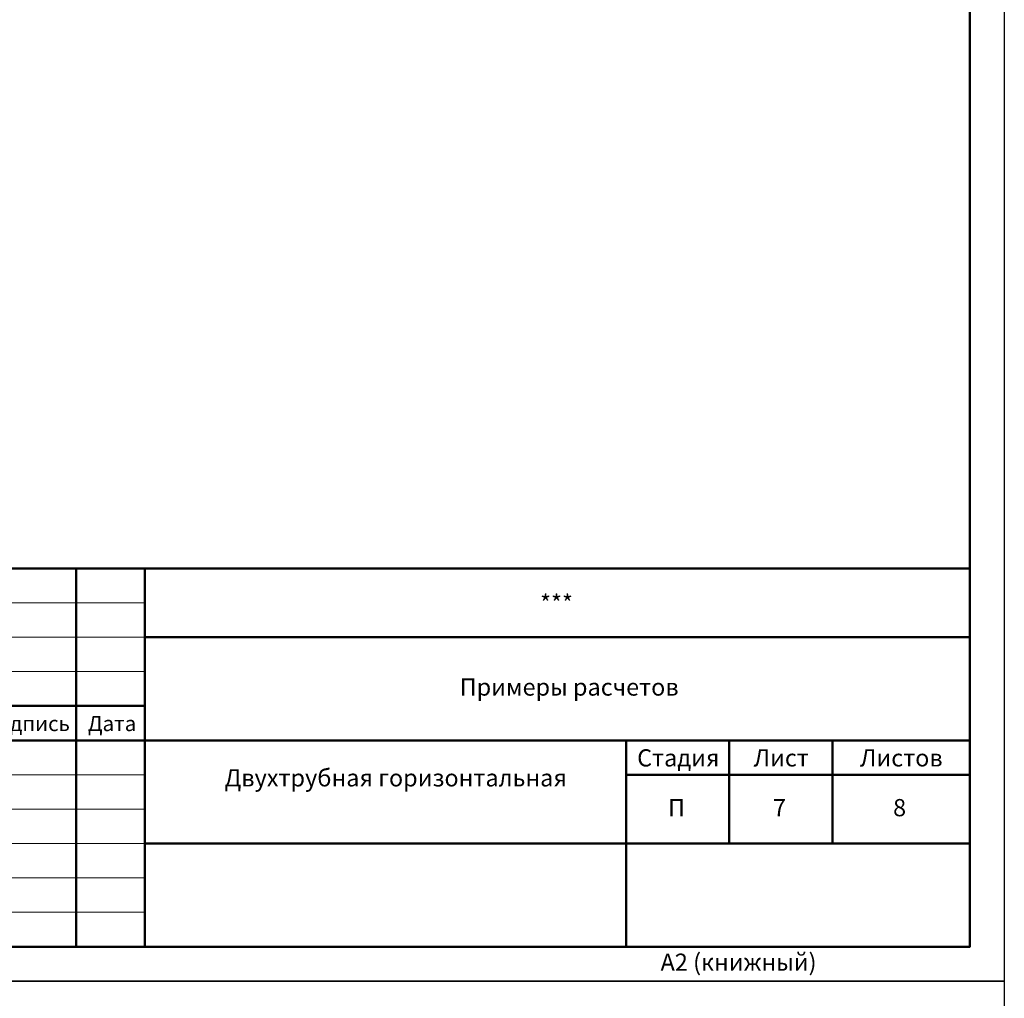
# Model space of a CAD drawing. Units: millimetres. Extents: x 85609 to 169130, y 829 to 268129.
# Drawn here: x 113287 to 127609, y 178779 to 193006 of the extents above; entities that cross this region are included whole.
import ezdxf
from ezdxf.enums import TextEntityAlignment as Align

# ---------------------------------------------------------------- set-up
doc = ezdxf.new("R2010")
doc.units = ezdxf.units.MM
doc.layers.add('Формат - толстая линия', color=7, linetype='Continuous', lineweight=50)
doc.layers.add('Формат - тонкая линия', color=7, linetype='Continuous', lineweight=20)
doc.styles.add('125', font='geniso.shx', dxfattribs={"height": 125})
doc.styles.add('DCAD_TEXT', font='GENISO.ttf', dxfattribs={"height": 250})

# ---------------------------------------------------------------- blocks, each defined once
blk = doc.blocks.new('А3 (альбомный)')
at = {"color": 0, "linetype": 'ByBlock', "lineweight": -2}
blk.add_lwpolyline([(0, 297), (420, 297), (420, 0), (0, 0)], close=True, dxfattribs=at)
at = {"style": 'DCAD_TEXT'}
for tag, height, p in [('PageNumber', 3.5, (410, 288.5, 0)), ('ProjectCode_001', 2.5, (355.1, 54.92, 0)), ('ProjectName_001', 2.5, (355.1, 42.44, 0)), ('ObjectName_001', 2.5, (330.14, 27.47, 0)), ('PageName_001', 2.5, (330.14, 12.49, 0)), ('ProjectOrganizationName_001', 2.5, (390.04, 12.49, 0))]:
    blk.add_attdef(tag, text='', height=height, dxfattribs=at).set_placement(p, align=Align.MIDDLE_CENTER)
for tag, p in [('C1R1', (231.83, 56.41, 0)), ('C2R1', (241.81, 56.41, 0)), ('C3R1', (251.79, 56.41, 0)), ('C4R1', (261.77, 56.41, 0)), ('C5R1', (274.75, 56.41, 0)), ('C6R1', (286.73, 56.41, 0)), ('C1R2', (231.83, 51.42, 0)), ('C2R2', (241.81, 51.42, 0)), ('C3R2', (251.79, 51.42, 0)), ('C4R2', (261.77, 51.42, 0)), ('C5R2', (274.75, 51.42, 0)), ('C6R2', (286.73, 51.42, 0)), ('C1R3', (231.83, 46.43, 0)), ('C2R3', (241.81, 46.43, 0)), ('C3R3', (251.79, 46.43, 0)), ('C4R3', (261.77, 46.43, 0)), ('C5R3', (274.75, 46.43, 0)), ('C6R3', (286.73, 46.43, 0)), ('C1R4', (231.83, 41.44, 0)), ('C2R4', (241.81, 41.44, 0)), ('C3R4', (251.79, 41.44, 0)), ('C4R4', (261.77, 41.44, 0)), ('C5R4', (274.75, 41.44, 0)), ('C6R4', (286.73, 41.44, 0)), ('C1R5', (231.83, 31.45, 0)), ('C2R5', (251.79, 31.45, 0)), ('C4R5', (286.73, 31.45, 0)), ('C1R6', (231.83, 26.46, 0)), ('C2R6', (251.79, 26.46, 0)), ('C4R6', (286.73, 26.46, 0)), ('C1R7', (231.83, 21.47, 0)), ('C2R7', (251.79, 21.47, 0)), ('C4R7', (286.73, 21.47, 0)), ('C1R8', (231.83, 16.48, 0)), ('C2R8', (251.79, 16.48, 0)), ('C4R8', (286.73, 16.48, 0)), ('C1R9', (231.83, 11.49, 0)), ('C2R9', (251.79, 11.49, 0)), ('C4R9', (286.73, 11.49, 0)), ('C1R10', (231.83, 6.5, 0)), ('C2R10', (251.79, 6.5, 0)), ('C4R10', (286.73, 6.5, 0))]:
    blk.add_attdef(tag, p, '', height=2.5, dxfattribs=at)
for tag, p in [('ProjectStage', (372.33, 23.97, 0)), ('PageNumber', (387.3, 23.97, 0)), ('NumberOfPages', (404.77, 23.97, 0))]:
    blk.add_attdef(tag, text='', height=2.5, dxfattribs=at).set_placement(p, align=Align.CENTER)
at = {"color": 0, "linetype": 'ByBlock', "lineweight": -2, "ltscale": 100, "style": 'DCAD_TEXT'}
blk.add_attdef('ФОРМАТ', (370, 1.5), '', height=2.5, dxfattribs=at)
blk = doc.blocks.new('Штамп - основная надпись')
at = {"layer": 'Формат - толстая линия', "ltscale": 100}
blk.add_lwpolyline([(0, 55), (185, 55), (185, 0), (0, 0)], close=True, dxfattribs=at)
for points in [[(55, 55), (55, 0)], [(65, 55), (65, 0)], [(65, 45), (185, 45)], [(0, 35), (65, 35)], [(0, 30), (65, 30)], [(65, 30), (185, 30)], [(135, 30), (135, 0)], [(150, 30), (150, 15)], [(165, 30), (165, 15)], [(135, 25), (185, 25)], [(65, 15), (185, 15)]]:
    blk.add_lwpolyline(points, dxfattribs=at)
at = {"layer": 'Формат - тонкая линия', "ltscale": 100}
for points in [[(0, 50), (65, 50)], [(0, 45), (65, 45)], [(0, 40), (65, 40)], [(0, 25), (65, 25)], [(0, 20), (65, 20)], [(0, 15), (65, 15)], [(0, 10), (65, 10)], [(0, 5), (65, 5)]]:
    blk.add_lwpolyline(points, dxfattribs=at)
at = {"style": '125'}
for s, height, p in [('Подпись', 2.196084, (47.74475, 32.44215)), ('Дата', 2.196084, (60.2225, 32.44215)), ('Стадия', 2.49555, (142.57565, 27.45105)), ('Лист', 2.49555, (157.54895, 27.45105)), ('Листов', 2.49555, (175.0178, 27.45105))]:
    blk.add_text(s, height=height, dxfattribs=at).set_placement(p, align=Align.MIDDLE_CENTER)
blk = doc.blocks.new('А2 (книжный)')
at = {"color": 0, "linetype": 'ByBlock', "lineweight": -2}
blk.add_lwpolyline([(0, 594), (420, 594), (420, 0), (0, 0)], close=True, dxfattribs=at)
at = {"layer": 'Формат - толстая линия'}
blk.add_lwpolyline([(20, 589), (415, 589), (415, 5), (20, 5)], close=True, dxfattribs=at)
at = {"ltscale": 100}
blk.add_blockref('Штамп - основная надпись', (230, 5), dxfattribs=at)
at = {"style": 'DCAD_TEXT'}
for tag, height, p in [('PageNumber', 3.5, (410, 585.5, 0)), ('ProjectCode_001', 2.5, (355.1, 54.92, 0)), ('ProjectName_001', 2.5, (355.1, 42.44, 0)), ('ObjectName_001', 2.5, (330.14, 27.47, 0)), ('PageName_001', 2.5, (330.14, 12.49, 0)), ('ProjectOrganizationName_001', 2.5, (390.04, 12.49, 0))]:
    blk.add_attdef(tag, text='', height=height, dxfattribs=at).set_placement(p, align=Align.MIDDLE_CENTER)
for tag, p in [('C1R1', (231.83, 56.41, 0)), ('C2R1', (241.81, 56.41, 0)), ('C3R1', (251.79, 56.41, 0)), ('C4R1', (261.77, 56.41, 0)), ('C5R1', (274.75, 56.41, 0)), ('C6R1', (286.73, 56.41, 0)), ('C1R2', (231.83, 51.42, 0)), ('C2R2', (241.81, 51.42, 0)), ('C3R2', (251.79, 51.42, 0)), ('C4R2', (261.77, 51.42, 0)), ('C5R2', (274.75, 51.42, 0)), ('C6R2', (286.73, 51.42, 0)), ('C1R3', (231.83, 46.43, 0)), ('C2R3', (241.81, 46.43, 0)), ('C3R3', (251.79, 46.43, 0)), ('C4R3', (261.77, 46.43, 0)), ('C5R3', (274.75, 46.43, 0)), ('C6R3', (286.73, 46.43, 0)), ('C1R4', (231.83, 41.44, 0)), ('C2R4', (241.81, 41.44, 0)), ('C3R4', (251.79, 41.44, 0)), ('C4R4', (261.77, 41.44, 0)), ('C5R4', (274.75, 41.44, 0)), ('C6R4', (286.73, 41.44, 0)), ('C1R5', (231.83, 31.45, 0)), ('C2R5', (251.79, 31.45, 0)), ('C4R5', (286.73, 31.45, 0)), ('C1R6', (231.83, 26.46, 0)), ('C2R6', (251.79, 26.46, 0)), ('C4R6', (286.73, 26.46, 0)), ('C1R7', (231.83, 21.47, 0)), ('C2R7', (251.79, 21.47, 0)), ('C4R7', (286.73, 21.47, 0)), ('C1R8', (231.83, 16.48, 0)), ('C2R8', (251.79, 16.48, 0)), ('C4R8', (286.73, 16.48, 0)), ('C1R9', (231.83, 11.49, 0)), ('C2R9', (251.79, 11.49, 0)), ('C4R9', (286.73, 11.49, 0)), ('C1R10', (231.83, 6.5, 0)), ('C2R10', (251.79, 6.5, 0)), ('C4R10', (286.73, 6.5, 0))]:
    blk.add_attdef(tag, p, '', height=2.5, dxfattribs=at)
for tag, p in [('ProjectStage', (372.33, 23.97, 0)), ('PageNumber', (387.3, 23.97, 0)), ('NumberOfPages', (404.77, 23.97, 0))]:
    blk.add_attdef(tag, text='', height=2.5, dxfattribs=at).set_placement(p, align=Align.CENTER)
at = {"color": 0, "linetype": 'ByBlock', "lineweight": -2, "ltscale": 100, "style": 'DCAD_TEXT'}
blk.add_attdef('ФОРМАТ', (370, 1.5), '', height=2.5, dxfattribs=at)

msp = doc.modelspace()

# ---------------------------------------------------------------- block references
ref = msp.add_blockref('А2 (книжный)', (85608.942, 179028.904), dxfattribs=dict(xscale=100, yscale=100))
ref.add_attrib('NumberOfPages', '8', dxfattribs={"height": 250, "style": 'DCAD_TEXT'}).set_placement((126085.767, 181425.522, 0), align=Align.CENTER)
ref.add_attrib('PageNumber', '7', dxfattribs={"height": 250, "style": 'DCAD_TEXT'}).set_placement((124338.882, 181425.522, 0), align=Align.CENTER)
ref.add_attrib('ProjectStage', 'П', dxfattribs={"height": 250, "style": 'DCAD_TEXT'}).set_placement((122841.552, 181425.522, 0), align=Align.CENTER)
ref.add_attrib('ObjectName_001', 'Двухтрубная горизонтальная', (116267.179, 181858.844, 0), dxfattribs={"height": 250, "style": 'DCAD_TEXT'})
ref.add_attrib('ProjectName_001', 'Примеры расчетов', (119687.729, 183179.091, 0), dxfattribs={"height": 250, "style": 'DCAD_TEXT'})
ref.add_attrib('ProjectCode_001', '***', (120856.479, 184395.616, 0), dxfattribs={"height": 250, "style": 'DCAD_TEXT'})
ref.add_attrib('ФОРМАТ', 'А2 (книжный)', (122608.942, 179178.904), dxfattribs={"color": 0, "linetype": 'ByBlock', "lineweight": -2, "ltscale": 100, "height": 250, "style": 'DCAD_TEXT'})
at = {"xscale": 100, "yscale": 100}
msp.add_blockref('А3 (альбомный)', (85608.942, 149328.904), dxfattribs=at)

doc.saveas('drawing.dxf')
